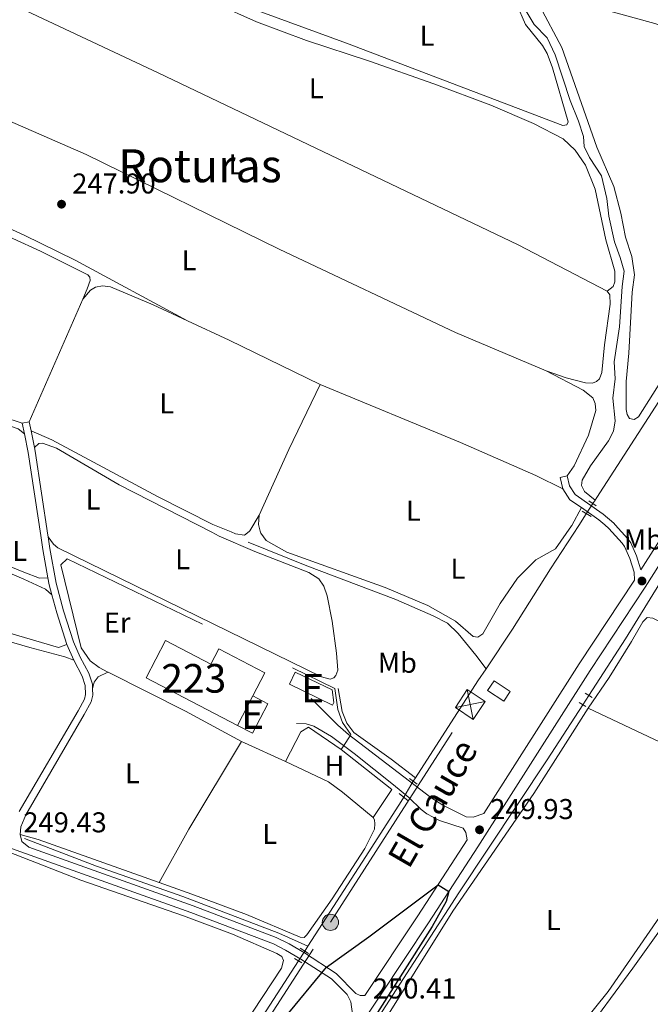
# Model space of a CAD drawing. Units: metres. Extents: x 629488 to 636483, y 4641714 to 4646469.
# Drawn here: x 629945 to 630166, y 4643871 to 4644215 of the extents above; entities that cross this region are included whole.
import ezdxf
from ezdxf.enums import TextEntityAlignment as Align

# ---------------------------------------------------------------- set-up
doc = ezdxf.new("R2010")
doc.units = ezdxf.units.M
doc.header["$MEASUREMENT"] = 0
for name, pattern in [('DGN Style 2', [87.52960000000002, 52.51776000000001, -35.01184000000001]), ('DGN Style 3', [122.54144000000002, 87.52960000000002, -35.01184000000001]), ('DGN Style 5', [61.27072000000001, 26.25888, -35.01184000000001]), ('DGN Style 7', [175.05920000000003, 78.77664000000001, -35.01184000000001, 26.25888, -35.01184000000001])]:
    doc.linetypes.add(name, pattern=pattern)
for name, color, linetype, lineweight in [('Nivel 13', 7, 'Continuous', 0), ('Nivel 15', 7, 'Continuous', 0), ('Nivel 20', 7, 'Continuous', 0), ('Nivel 21', 7, 'Continuous', 0), ('Nivel 22', 7, 'Continuous', 0), ('Nivel 32', 7, 'Continuous', 0), ('Nivel 36', 7, 'Continuous', 0), ('Nivel 37', 7, 'Continuous', 0), ('Nivel 4', 7, 'Continuous', 0), ('Nivel 41', 7, 'Continuous', 0), ('Nivel 43', 7, 'Continuous', 0), ('Nivel 45', 7, 'Continuous', 0), ('Nivel 48', 7, 'Continuous', 0), ('Nivel 52', 7, 'Continuous', 0), ('Nivel 61', 7, 'Continuous', 0), ('Nivel 7', 7, 'Continuous', 0)]:
    doc.layers.add(name, color=color, linetype=linetype, lineweight=lineweight)
doc.styles.add('Style-Arial', font='txt')
doc.styles.add('Style-Arial Narrow', font='txt')
doc.styles.add('Style-Times New Roman', font='txt')

# ---------------------------------------------------------------- blocks, each defined once
blk = doc.blocks.new('5PATER')
at = {"layer": 'Nivel 7', "linetype": 'Continuous', "lineweight": 0}
h = blk.add_hatch(color=51, dxfattribs=at)
edge = h.paths.add_edge_path()
edge.add_ellipse((-0.02562835812568665, 0.05483373999595642), major_axis=(-10.95721237942168, -11.10700355961717), ratio=0.9994222409660316, start_angle=0, end_angle=360)
blk = doc.blocks.new('5PELE')
at = {"layer": 'Nivel 32', "linetype": 'Continuous', "lineweight": 0}
h = blk.add_hatch(color=9, dxfattribs=at)
edge = h.paths.add_edge_path()
edge.add_arc((-0.007751584053039551, -0.002260178327560425), 28.49973457508731, 0, 360)
at = {"layer": 'Nivel 32', "color": 252, "linetype": 'Continuous', "lineweight": 0}
blk.add_circle((-0.007751584053039551, -0.002260178327560425, 0.02604614269102967), 28.49973457508731, dxfattribs=at)
blk = doc.blocks.new('5TME_43')
at = {"layer": 'Nivel 32', "color": 7, "linetype": 'Continuous', "lineweight": 0}
for p, q in [((-37.50125809013844, 37.49350956082344), (37.50125807523727, -37.49350962042809)), ((37.18839865922928, 37.77857404947281), (-37.1883986890316, -37.77857410907745))]:
    blk.add_line(p, q, dxfattribs=at)
at = {"layer": 'Nivel 32', "color": 7, "linetype": 'Continuous', "lineweight": 0, "flags": 128}
blk.add_lwpolyline([(-37.49350960552692, -37.50125813484192), (37.50125807523727, -37.49350962042809), (37.4935095757246, 37.50125807523727), (-37.50125809013844, 37.49350956082344), (-37.1883986890316, -37.77857410907745)], dxfattribs=at)

msp = doc.modelspace()

# ---------------------------------------------------------------- linework, layer by layer
at = {"layer": 'Nivel 13', "color": 4, "linetype": 'Continuous', "lineweight": 0, "extrusion": (0.007255995073093826, 0.01114945584402222, 0.9999115161702467), "elevation": 56599.15900222689, "flags": 128}
msp.add_lwpolyline([(630127.4078144543, 4643703.619393762), (630128.2279379927, 4643704.879472084)], dxfattribs=at)
at = {"layer": 'Nivel 13', "color": 4, "linetype": 'Continuous', "lineweight": 0, "extrusion": (0.008990031574782564, 0.01387814760213582, 0.9998632788293698), "elevation": 70364.02301633735, "flags": 128}
msp.add_lwpolyline([(630113.1668581665, 4643509.096083466), (630115.7974711359, 4643513.156474505)], dxfattribs=at)
at = {"layer": 'Nivel 13', "color": 4, "linetype": 'Continuous', "lineweight": 0, "extrusion": (0.1567049687968682, -0.09343670822621773, 0.9832157109760917), "elevation": -334927.0078938203, "flags": 128}
msp.add_lwpolyline([(4311464.174061056, 1806301.143293029), (4311487.682515446, 1806300.266325463), (4311535.201011401, 1806299.44416837)], dxfattribs=at)
at = {"layer": 'Nivel 13', "color": 4, "linetype": 'Continuous', "lineweight": 0, "extrusion": (-0.1549998370706533, 0.1045432156354757, 0.9823674295153854), "elevation": 388075.2584345227, "flags": 128}
msp.add_lwpolyline([(-4202398.149875958, -2037774.971517835), (-4202438.411902744, -2037775.77382629), (-4202443.562368743, -2037775.773826292)], dxfattribs=at)
at = {"layer": 'Nivel 13', "color": 4, "linetype": 'Continuous', "lineweight": 0, "elevation": 249.04, "flags": 128}
msp.add_lwpolyline([(630083.0300000012, 4643949), (630083.7699999996, 4643950.239999998)], dxfattribs=at)
at = {"layer": 'Nivel 13', "color": 4, "linetype": 'Continuous', "lineweight": 0, "extrusion": (0.0027052617342773, 0.004156265755389669, 0.9999877034313571), "elevation": 21254.89333239898, "flags": 128}
msp.add_lwpolyline([(630042.1102708764, 4643841.419311784), (630043.210293904, 4643843.109326381)], dxfattribs=at)
at = {"layer": 'Nivel 13', "color": 4, "linetype": 'Continuous', "lineweight": 0}
for points in [[(630146.620000001, 4644047.289999999, 248.24), (630147.1799999997, 4644048.149999999, 248.22), (630189.25, 4644113.330000002, 247.85), (630209.629999999, 4644145.620000001, 247.62), (630246.3399999999, 4644200.539999999, 247.33), (630283.4499999993, 4644258.41, 247.1), (630292.370000001, 4644270.789999999, 246.92), (630307.5700000003, 4644295.440000001, 246.84), (630349.5199999996, 4644361.059999999, 246.66), (630352.6099999994, 4644366.68, 246.58)], [(630146.620000001, 4644047.289999999, 248.24), (630142.8599999994, 4644050.25, 248.08), (630141.8099999987, 4644052.370000001, 248.04), (630142.0300000012, 4644054.23, 248.04), (630144.9499999993, 4644059.23, 247.93), (630151.2800000012, 4644067.949999999, 247.85), (630152.9800000004, 4644071.379999999, 247.85), (630153.5599999987, 4644075.030000001, 247.85), (630152.8299999982, 4644082.879999999, 247.82), (630153.5799999982, 4644089.690000001, 247.85), (630153.3000000007, 4644095.640000001, 247.85), (630155.120000001, 4644107.890000001, 247.85), (630156.0700000003, 4644121.949999999, 247.78), (630156.7300000004, 4644127.27, 247.78), (630155.4100000001, 4644132.030000001, 247.7), (630153.3399999999, 4644137.600000001, 247.63), (630151.4499999993, 4644146.489999998, 247.59), (630150.6799999997, 4644152.73, 247.56), (630148.7899999991, 4644160.649999999, 247.56), (630144.6099999994, 4644167, 247.56), (630142.8099999987, 4644170.890000001, 247.52), (630142.5, 4644174.350000001, 247.48), (630140.8000000007, 4644179.710000001, 247.41), (630137.8399999999, 4644186.91, 247.33), (630132.6499999985, 4644202.890000001, 247.22), (630129.870000001, 4644208.870000001, 247.18), (630125.2800000012, 4644213.539999999, 246.96), (630122.5100000016, 4644218.140000001, 246.85)], [(630108.5100000016, 4643988.330000002, 248.89), (630117.7699999996, 4644002.109999999, 248.89), (630131.0500000007, 4644023.280000001, 248.74), (630140.870000001, 4644038.420000002, 248.42)], [(630108.5100000016, 4643988.330000002, 248.89), (630104.870000001, 4643993.129999999, 248.51), (630098.75, 4644000.59, 248.48), (630095.0500000007, 4644004.289999999, 248.48), (630090.0199999996, 4644006.809999999, 248.48), (630076.9400000013, 4644012.530000001, 248.51), (630045.8399999999, 4644024.280000001, 248.25), (630025.3099999987, 4644032.620000001, 248.22)], [(630083.7699999996, 4643950.239999998, 249.04), (630075.25, 4643956.77, 248.78), (630062.2699999996, 4643966.100000001, 248.7), (630059.8399999999, 4643969.25, 248.74), (630058.1499999985, 4643973.34, 248.7), (630056.8200000003, 4643981.41, 248.7)], [(630052.9200000018, 4643837.780000001, 249), (630069.8599999994, 4643864.890000001, 248.96), (630098.9299999997, 4643909.969999999, 248.81), (630129.7899999991, 4643956.460000001, 248.7), (630142.2800000012, 4643975.77, 248.55)], [(630046.1900000013, 4643891.34, 249.21), (630066.4200000018, 4643922.649999999, 249.07), (630078.7800000012, 4643941.890000001, 249.07), (630079.6799999997, 4643943.399999999, 249.07)], [(630046.1900000013, 4643891.34, 249.21), (630036.0399999991, 4643895.899999999, 249.04), (630002.5100000016, 4643908.77, 248.9), (629972.3099999987, 4643919.300000001, 248.86), (629947.129999999, 4643928.949999999, 248.9)], [(629845.9699999988, 4643584.93, 250.61), (629855.129999999, 4643592.43, 250.55), (629864.1000000015, 4643606.879999999, 250.55), (629869.7399999984, 4643616.800000001, 250.5), (629872.2199999988, 4643622.09, 250.44), (629878.9800000004, 4643633.239999998, 250.38), (629891.8999999985, 4643652.59, 250.09), (629902.120000001, 4643668.580000002, 250.34), (629916.4400000013, 4643690.280000001, 250.3), (629928.7899999991, 4643710.010000002, 250.26), (629937.9400000013, 4643722.800000001, 250.23), (629989.9499999993, 4643803.149999999, 249.71), (629996.2399999984, 4643813.890000001, 249.56), (630006.9299999997, 4643830.59, 249.48), (630042.8999999985, 4643886.260000002, 249.24)]]:
    msp.add_polyline3d(points, dxfattribs=at)
at = {"layer": 'Nivel 15', "color": 51, "linetype": 'Continuous', "lineweight": 13, "extrusion": (-0.03097372274246031, -0.05940956131235403, 0.9977530418516133), "elevation": -295158.9325358245, "flags": 128}
msp.add_lwpolyline([(-1588257.580005327, 4399282.889990207), (-1588257.580005327, 4399294.5319531)], dxfattribs=at)
at = {"layer": 'Nivel 15', "color": 1, "linetype": 'Continuous', "lineweight": 13}
msp.add_polyline3d([(630021.5899999999, 4643968.52, 251.88), (629989.6099999994, 4643985.18, 252.74), (629996.370000001, 4643998.149999999, 252.74), (630012.2100000009, 4643989.890000001, 252.74), (630015.0300000012, 4643995.309999999, 252.22), (630031.1700000018, 4643986.899999999, 252.7), (630026.9600000009, 4643978.82, 252.66)], dxfattribs=at)
at = {"layer": 'Nivel 15', "color": 51, "linetype": 'Continuous', "lineweight": 13}
for points in [[(630055.2399999984, 4643976.539999999, 252.55), (630054.7899999991, 4643975.649999999, 252.55), (630039.7399999984, 4643982.920000002, 252.44), (630041.7800000012, 4643987.149999999, 252.36), (630054.6999999993, 4643980.91, 252.4), (630055.2399999984, 4643976.539999999, 252.55)], [(630026.9600000009, 4643978.82, 252.66), (630032.2100000009, 4643976.080000002, 251.88), (630026.8399999999, 4643965.780000001, 251.88), (630021.5899999999, 4643968.52, 251.88)]]:
    msp.add_polyline3d(points, dxfattribs=at)
at = {"layer": 'Nivel 20', "color": 7, "linetype": 'DGN Style 2', "lineweight": 0, "extrusion": (0.03204033423839803, 0.06351855734980662, 0.9974661948427581), "elevation": 315412.6434366325, "flags": 128}
msp.add_lwpolyline([(1528997.018754978, -4418823.809813365), (1529019.287640644, -4418824.372068804), (1529049.662577681, -4418824.3720688)], dxfattribs=at)
at = {"layer": 'Nivel 20', "color": 7, "linetype": 'DGN Style 2', "lineweight": 0, "elevation": 249.34, "flags": 128}
msp.add_lwpolyline([(630038.370000001, 4643955.960000001), (630043.7199999988, 4643966.32), (630046.3599999994, 4643967.890000001), (630057.879999999, 4643960.149999999)], dxfattribs=at)
at = {"layer": 'Nivel 20', "color": 7, "linetype": 'DGN Style 2', "lineweight": 0, "extrusion": (-0.01649455195505097, -0.03049936021877349, 0.9993986785973091), "elevation": -151780.6962252793, "flags": 128}
msp.add_lwpolyline([(-1654967.017640462, 4381931.327512763), (-1654982.708268126, 4381930.173908215), (-1654983.822404565, 4381930.173908215)], dxfattribs=at)
at = {"layer": 'Nivel 20', "color": 7, "linetype": 'DGN Style 2', "lineweight": 0, "extrusion": (-0.005200971895209829, 0.003435504371147777, 0.9999805734118343), "elevation": 12926.7672247001, "flags": 128}
msp.add_lwpolyline([(630050.65509272, 4643943.14562688), (630068.3055821396, 4643929.115544084), (630061.8256697841, 4643919.305486191)], dxfattribs=at)
at = {"layer": 'Nivel 20', "color": 7, "linetype": 'DGN Style 2', "lineweight": 0}
for points in [[(629976.2899999991, 4643987.149999999, 249.26), (629973.1900000013, 4643988.719999999, 249.26), (629970.0500000007, 4643991.129999999, 249.26), (629966.9100000001, 4643995.649999999, 249.26), (629959.8500000015, 4644024.649999999, 249.19), (629962.0799999982, 4644026.77, 249.19), (630055.5700000003, 4643981.469999999, 249.42), (630056.6700000018, 4643974.07, 249.57), (630058.25, 4643969.539999999, 249.5), (630061.1700000018, 4643965.309999999, 249.42), (630060.9299999997, 4643964.93, 249.42), (630058.7199999988, 4643961.469999999, 249.36), (630057.879999999, 4643960.149999999, 249.34)], [(630069.0500000007, 4643936.309999999, 249.48), (630058.3399999999, 4643945.239999998, 249.41), (630053.3500000015, 4643948.789999999, 249.3), (630038.370000001, 4643955.960000001, 249.34)]]:
    msp.add_polyline3d(points, dxfattribs=at)
at = {"layer": 'Nivel 21', "color": 7, "linetype": 'DGN Style 3', "lineweight": 0, "extrusion": (-0.005430981651914186, 0.02666118265485146, 0.9996297743553567), "elevation": 120643.5210479809, "flags": 128}
msp.add_lwpolyline([(-1544250.167748503, -4423234.306855699), (-1544250.167748507, -4423230.999092104)], dxfattribs=at)
at = {"layer": 'Nivel 21', "color": 7, "linetype": 'Continuous', "lineweight": 0, "extrusion": (-0.005660611100241754, 0.02786196892196915, 0.9995957523768111), "elevation": 126075.3988429064, "flags": 128}
msp.add_lwpolyline([(-1541963.706801314, -4423875.691190775), (-1541963.706801314, -4423879.560182892)], dxfattribs=at)
at = {"layer": 'Nivel 21', "color": 7, "linetype": 'DGN Style 3', "lineweight": 0, "extrusion": (-0.006134094418574285, 0.03009376236121059, 0.999528257906004), "elevation": 136141.7157084451, "flags": 128}
msp.add_lwpolyline([(-1544798.416703966, -4422589.648168178), (-1544798.416703966, -4422583.787374716)], dxfattribs=at)
at = {"layer": 'Nivel 21', "color": 7, "linetype": 'Continuous', "lineweight": 0, "extrusion": (-0.490620017040709, -0.07302878598797767, 0.8683080071588057), "elevation": -647999.7620260606, "flags": 128}
msp.add_lwpolyline([(-4500680.377318529, 1134845.219016351), (-4500709.656696886, 1134845.138375316), (-4500716.270313568, 1134844.735170163)], dxfattribs=at)
at = {"layer": 'Nivel 21', "color": 7, "linetype": 'DGN Style 3', "lineweight": 0, "extrusion": (-0.5089774704210502, -0.0758283691195348, 0.8574333752779051), "elevation": -672569.4432356497, "flags": 128}
msp.add_lwpolyline([(-4500542.592157446, 1121138.167916544), (-4500541.207217777, 1121138.245647576), (-4500511.523355868, 1121138.323378608)], dxfattribs=at)
at = {"layer": 'Nivel 21', "color": 7, "linetype": 'Continuous', "lineweight": 0, "extrusion": (-0.008799570752984497, 0.03661756861725807, 0.9992906089937621), "elevation": 164757.5189698022, "flags": 128}
msp.add_lwpolyline([(-1697812.240679532, -4365154.204794444), (-1697812.240679529, -4365158.187795825)], dxfattribs=at)
at = {"layer": 'Nivel 21', "color": 7, "linetype": 'Continuous', "lineweight": 0, "extrusion": (0.008080574687181957, 0.04412696437869798, 0.9989932508918397), "elevation": 210268.2395295123, "flags": 128}
msp.add_lwpolyline([(216677.3983885571, -4676865.138988495), (216681.8319113813, -4676867.145197701), (216684.9648318402, -4676870.48887971)], dxfattribs=at)
at = {"layer": 'Nivel 21', "color": 1, "linetype": 'DGN Style 2', "lineweight": 0, "flags": 128}
for points, elevation in [([(630144.370000001, 4644047), (630146.9800000004, 4644045.23)], 248.87), ([(630145.1700000018, 4644041.5), (630142.0399999991, 4644043.350000001)], 248.87), ([(630041.5599999987, 4643887.07), (630044.0500000007, 4643885.559999999)], 249.84)]:
    msp.add_lwpolyline(points, dxfattribs=dict(at, elevation=elevation))
at = {"layer": 'Nivel 21', "color": 7, "linetype": 'Continuous', "lineweight": 0, "extrusion": (-0.1140490061606206, -0.1339920017734067, 0.9843977690215121), "elevation": -693886.7773279259, "flags": 128}
msp.add_lwpolyline([(-2530230.261203382, 3883379.906822931), (-2530233.084570168, 3883379.906822931), (-2530240.449748546, 3883379.168008048)], dxfattribs=at)
at = {"layer": 'Nivel 21', "color": 7, "linetype": 'Continuous', "lineweight": 0, "extrusion": (-0.06775451443920112, -0.008184208674834185, 0.9976684541978238), "elevation": -80441.79769399374, "flags": 128}
msp.add_lwpolyline([(-4534962.097227329, 1179582.288507432), (-4534972.099531041, 1179581.702401239), (-4534977.143461052, 1179581.555874687)], dxfattribs=at)
at = {"layer": 'Nivel 21', "color": 7, "linetype": 'DGN Style 3', "lineweight": 0, "elevation": 248.68, "flags": 128}
msp.add_lwpolyline([(629955.3299999982, 4644034.989999998), (629955.4200000018, 4644034.390000001)], dxfattribs=at)
at = {"layer": 'Nivel 21', "color": 7, "linetype": 'Continuous', "lineweight": 0, "extrusion": (-0.0488204874200104, -0.004585349647183291, 0.998797043736457), "elevation": -51800.75188999702, "flags": 128}
msp.add_lwpolyline([(-4564757.200246457, 1060198.595839862), (-4564760.853395293, 1060197.984036315), (-4564763.283088837, 1060197.780101802)], dxfattribs=at)
at = {"layer": 'Nivel 21', "color": 7, "linetype": 'Continuous', "lineweight": 0, "extrusion": (0.02503009255981338, 0.01624371788542463, 0.9995547189102286), "elevation": 91452.58945890829, "flags": 128}
msp.add_lwpolyline([(3552627.946201514, -3055164.402084928), (3552639.186472693, -3055167.418275218), (3552645.332887046, -3055169.429068737)], dxfattribs=at)
at = {"layer": 'Nivel 21', "color": 7, "linetype": 'Continuous', "lineweight": 0, "extrusion": (-0.002673403792786934, 0.006101128987688023, 0.999977814322516), "elevation": 26898.39525284206, "flags": 128}
msp.add_lwpolyline([(629962.7942897901, 4643913.622223068), (629960.3841914646, 4643919.122325439)], dxfattribs=at)
at = {"layer": 'Nivel 21', "color": 1, "linetype": 'DGN Style 2', "lineweight": 0, "extrusion": (0.01200578061962314, -0.007312162681910391, 0.9999011918727904), "elevation": -26142.81955253767, "flags": 128}
msp.add_lwpolyline([(630097.1881282143, 4643911.280791216), (630094.7578231134, 4643912.760830782)], dxfattribs=at)
at = {"layer": 'Nivel 21', "color": 1, "linetype": 'DGN Style 2', "lineweight": 0, "extrusion": (0.02152329752732133, -0.01302249934426165, 0.9996835310108791), "elevation": -46664.0973870181, "flags": 128}
msp.add_lwpolyline([(4299512.91694133, 1864297.972475246), (4299512.91694133, 1864295.189868554)], dxfattribs=at)
at = {"layer": 'Nivel 21', "color": 1, "linetype": 'DGN Style 2', "lineweight": 0, "extrusion": (-0.06864744698669294, 0.0497445268019514, 0.9964000251281907), "elevation": 188006.2957842974, "flags": 128}
msp.add_lwpolyline([(-4130154.098227978, -2206752.156421863), (-4130154.098227978, -2206748.735647099)], dxfattribs=at)
at = {"layer": 'Nivel 21', "color": 1, "linetype": 'DGN Style 2', "lineweight": 0, "extrusion": (-0.02712120867024925, 0.02183560570256489, 0.9993936393453118), "elevation": 84564.31396073033, "flags": 128}
msp.add_lwpolyline([(-4012408.611137461, -2420050.966276202), (-4012408.611137461, -2420046.945467826)], dxfattribs=at)
at = {"layer": 'Nivel 21', "color": 1, "linetype": 'DGN Style 2', "lineweight": 0, "extrusion": (-0.009576069718731687, 0.006318231566998226, 0.999934187253645), "elevation": 23557.61973362872, "flags": 128}
msp.add_lwpolyline([(630019.9227389842, 4643832.619443923), (630017.0124893636, 4643834.539482247)], dxfattribs=at)
at = {"layer": 'Nivel 21', "color": 7, "linetype": 'DGN Style 3', "lineweight": 0}
for points in [[(630136.8099999987, 4644055.719999999, 248.6), (630137.6400000006, 4644052.260000002, 248.75), (630139.629999999, 4644049.18, 248.9), (630149.3999999985, 4644042.41, 249.12), (630153.1900000013, 4644039.170000002, 249.12), (630153.6499999985, 4644038.649999999, 249.12)], [(630153.6499999985, 4644038.649999999, 249.12), (630158.0799999982, 4644033.77, 249.12), (630159.0300000012, 4644032.32, 249.12), (630161.0899999999, 4644027.77, 249.23), (630162.6000000015, 4644022.850000001, 249.41), (630172.870000001, 4644039.010000002, 249.31)], [(629955.4200000018, 4644034.390000001, 248.68), (629956.0300000012, 4644030.370000001, 248.69), (629958.2100000009, 4644018.239999998, 248.74), (629960.7800000012, 4644008.580000002, 248.83), (629964.3099999987, 4643997.690000001, 248.92), (629966.6400000006, 4643992.379999999, 248.96), (629969.5599999987, 4643986.77, 248.96), (629970.8399999999, 4643982.949999999, 248.96), (629970.9100000001, 4643981.350000001, 248.94)], [(630047.3500000015, 4643977.890000001, 249.05), (630056.6900000013, 4643968.620000001, 249.06), (630060.4299999997, 4643965.309999999, 249.09), (630089.1700000018, 4643943.289999999, 249.8), (630093.4200000018, 4643940.670000002, 249.79), (630101.5100000016, 4643936.600000001, 249.87), (630103.9299999997, 4643936.460000001, 249.95), (630107.6700000018, 4643937.690000001, 249.79), (630141.0700000003, 4643990.100000001, 249.6), (630160.3500000015, 4644019.309999999, 249.43)], [(629970.9100000001, 4643981.350000001, 248.94), (629971, 4643979.039999999, 248.92), (629970.4499999993, 4643976.77, 248.92), (629968.0100000016, 4643972.390000001, 248.9), (629947.5700000003, 4643937.289999999, 249), (629945.870000001, 4643933.120000001, 249), (629945.5799999982, 4643930.399999999, 249.03)], [(629945.5799999982, 4643930.399999999, 249.03), (629946.1900000013, 4643927.91, 249.11), (629948.6499999985, 4643925.91, 249.11), (630006.1400000006, 4643905.43, 249.32), (630035.1400000006, 4643894.420000002, 249.56), (630039.6000000015, 4643892.170000002, 249.81), (630045.0199999996, 4643888.969999999, 249.91), (630056.0500000007, 4643881.84, 250.04), (630063, 4643874.870000001, 250.08), (630064.5199999996, 4643874.129999999, 250.11), (630066.1099999994, 4643874.16, 250.25), (630084.6400000006, 4643901.969999999, 250.12), (630101.8200000003, 4643928.510000002, 249.82)]]:
    msp.add_polyline3d(points, dxfattribs=at)
at = {"layer": 'Nivel 21', "color": 7, "linetype": 'Continuous', "lineweight": 0}
for points in [[(630024.129999999, 4643801.68, 250.64), (630037.870000001, 4643822.390000001, 250.46), (630062.7800000012, 4643861.100000001, 250.3), (630088.379999999, 4643899.52, 250.12), (630105.5700000003, 4643926.09, 249.82), (630144.8099999987, 4643987.670000002, 249.6), (630164.1000000015, 4644016.879999999, 249.43), (630178.2300000004, 4644039.109999999, 249.3)], [(630160.3500000015, 4644019.309999999, 249.43), (630160.2100000009, 4644022.109999999, 249.41), (630158.75, 4644026.879999999, 249.23), (630156.8299999982, 4644031.109999999, 249.12), (630156.0899999999, 4644032.239999998, 249.12), (630151.4400000013, 4644037.370000001, 249.12), (630150.0199999996, 4644038.59, 249.12)], [(629945.3099999987, 4643938.399999999, 249), (629965.8299999982, 4643973.620000001, 248.9), (629968.1000000015, 4643977.690000001, 248.92), (629968.4899999984, 4643979.289999999, 248.92), (629968.3500000015, 4643982.489999998, 248.96), (629967.25, 4643985.789999999, 248.96), (629964.379999999, 4643991.300000001, 248.96)], [(629757.9400000013, 4643905.68, 249.02), (629789.8900000006, 4643961.170000002, 249.05), (629800.9699999988, 4643979.359999999, 249.08), (629801.9100000001, 4643979.960000001, 249.08), (629804.1099999994, 4643980.07, 249.08), (629805.8099999987, 4643979.84, 249.08), (629807.4800000004, 4643979.23, 249.08), (629850.2399999984, 4643961.399999999, 249.05), (629907.9499999993, 4643938.960000001, 249.5), (629939.3399999999, 4643926.649999999, 249.43), (629950.6900000013, 4643922.530000001, 249.12), (630005.2699999996, 4643903.09, 249.32), (630034.129999999, 4643892.120000001, 249.56), (630038.3999999985, 4643889.98, 249.81), (630043.7100000009, 4643886.850000001, 249.91), (630054.4699999988, 4643879.890000001, 250.04), (630059.8999999985, 4643874.43, 250.07), (630061.1700000018, 4643871.949999999, 250.18), (630061.75, 4643867.609999999, 250.28)], [(630101.8200000003, 4643928.510000002, 249.82), (630101.3599999994, 4643931.07, 249.78), (630100.5, 4643932.59, 249.78), (630092.2300000004, 4643935.280000001, 249.74), (630087.8200000003, 4643937.649999999, 249.74), (630085.8200000003, 4643939.16, 249.74), (630081.5300000012, 4643943.309999999, 249.67), (630076.0799999982, 4643947.760000002, 249.37), (630062.3900000006, 4643958.760000002, 249.19), (630054.4400000013, 4643964.649999999, 249.08), (630048.25, 4643968.27, 249.04), (630045.6099999994, 4643969.080000002, 249), (630042.2300000004, 4643969.210000001, 249)]]:
    msp.add_polyline3d(points, dxfattribs=at)
at = {"layer": 'Nivel 22', "color": 4, "linetype": 'DGN Style 5', "lineweight": 0, "extrusion": (0.01028179970281386, 0.01586973432390835, 0.9998212020793317), "elevation": 80427.02519489892, "flags": 128}
msp.add_lwpolyline([(1996307.959246028, -4239398.244300578), (1996307.95924603, -4239402.475009736)], dxfattribs=at)
at = {"layer": 'Nivel 22', "color": 4, "linetype": 'DGN Style 5', "lineweight": 0, "extrusion": (0.004197570980937392, 0.006485346634054929, 0.9999701598932322), "elevation": 33011.40216023333, "flags": 128}
msp.add_lwpolyline([(630135.6849857047, 4643859.34035505), (630137.7950930446, 4643862.600423608)], dxfattribs=at)
at = {"layer": 'Nivel 22', "color": 4, "linetype": 'DGN Style 5', "lineweight": 0, "extrusion": (0.002360099523532579, 0.003945240994561924, 0.9999894324460304), "elevation": 20057.59399860018, "flags": 128}
msp.add_lwpolyline([(630077.3373417929, 4643900.409082819), (630080.6874032654, 4643906.009126402)], dxfattribs=at)
at = {"layer": 'Nivel 22', "color": 4, "linetype": 'DGN Style 5', "lineweight": 0, "extrusion": (0.002689030230305111, 0.004162471452390104, 0.9999877213985322), "elevation": 21273.48532956713, "flags": 128}
msp.add_lwpolyline([(630039.9518532827, 4643837.939858411), (630042.1418991461, 4643841.329887778)], dxfattribs=at)
at = {"layer": 'Nivel 32', "color": 6, "linetype": 'DGN Style 7', "lineweight": 0}
msp.add_polyline3d([(629847.6000000015, 4643563.140000001, 251.53), (629861.1600000001, 4643577.73, 252.06), (629861.6499999985, 4643598.789999999, 251.19), (629908.0899999999, 4643673.109999999, 250.29), (629956.7399999984, 4643748.609999999, 250.16), (630005.3200000003, 4643824.039999999, 250), (630054.0799999982, 4643899.690000001, 249.56), (630102.9400000013, 4643975.830000002, 249.19)], dxfattribs=at)
at = {"layer": 'Nivel 32', "color": 7, "linetype": 'Continuous', "lineweight": 0}
msp.add_3dface([(630111.3000000007, 4643984.16, 249.08), (630116.9299999997, 4643980.43, 249.23), (630114.6400000006, 4643976.98, 249.28), (630109.0100000016, 4643980.719999999, 249.14)], dxfattribs=at)
at = {"layer": 'Nivel 36', "color": 92, "linetype": 'Continuous', "lineweight": 0, "extrusion": (0.001800588670973842, 0.004115219465197953, 0.9999899113737054), "elevation": 20493.99267022806, "flags": 128}
msp.add_lwpolyline([(629947.321653258, 4644029.666282684), (629966.0620010085, 4644072.496645354)], dxfattribs=at)
at = {"layer": 'Nivel 36', "color": 92, "linetype": 'Continuous', "lineweight": 0, "extrusion": (0.02781495385495379, 0.06238934188126382, 0.9976642212496495), "elevation": 307514.198860851, "flags": 128}
msp.add_lwpolyline([(1315592.696985908, -4487668.093977645), (1315628.067942996, -4487669.265128635), (1315644.161527909, -4487669.55791638)], dxfattribs=at)
at = {"layer": 'Nivel 36', "color": 92, "linetype": 'Continuous', "lineweight": 0, "extrusion": (0.315621372771704, -0.1436523971554183, 0.937948366298064), "elevation": -468043.9628036531, "flags": 128}
msp.add_lwpolyline([(4487821.658267688, 1266670.551569249), (4487846.869588871, 1266670.63808069), (4487872.077065922, 1266670.090174899)], dxfattribs=at)
at = {"layer": 'Nivel 36', "color": 92, "linetype": 'Continuous', "lineweight": 0, "flags": 128}
for points, elevation in [([(629946.3399999999, 4644074.18), (629948.7899999991, 4644074.68)], 248.33), ([(630134.379999999, 4644055.129999999), (630136.8099999987, 4644055.719999999)], 248.6)]:
    msp.add_lwpolyline(points, dxfattribs=dict(at, elevation=elevation))
at = {"layer": 'Nivel 36', "color": 92, "linetype": 'Continuous', "lineweight": 0, "extrusion": (-0.01256968520442936, -0.02359638509933297, 0.9996425429242723), "elevation": -117254.448681626, "flags": 128}
msp.add_lwpolyline([(-1627242.00554852, 4393461.250511363), (-1627242.005548522, 4393468.357170217)], dxfattribs=at)
at = {"layer": 'Nivel 36', "color": 92, "linetype": 'Continuous', "lineweight": 0, "extrusion": (-0.04013446587225774, 0.002215214025416825, 0.9991918321703648), "elevation": -14749.99938138991, "flags": 128}
msp.add_lwpolyline([(-4671699.756060638, 372839.4707425945), (-4671699.970085528, 372839.7195263281), (-4671705.623072166, 372842.704931166)], dxfattribs=at)
at = {"layer": 'Nivel 36', "color": 92, "linetype": 'Continuous', "lineweight": 0, "extrusion": (-0.008717372458569085, 0.01015036519148455, 0.9999104847454586), "elevation": 41895.0405157857, "flags": 128}
msp.add_lwpolyline([(630007.4250327982, 4643855.954239968), (630007.1753038354, 4643852.78407665), (630007.7755425721, 4643850.343950942)], dxfattribs=at)
at = {"layer": 'Nivel 36', "color": 92, "linetype": 'Continuous', "lineweight": 0, "extrusion": (-0.06144698959734115, -0.1342808545494563, 0.9890363590742719), "elevation": -662070.7741659037, "flags": 128}
msp.add_lwpolyline([(-1359314.358181611, 4435914.82521379), (-1359333.568781015, 4435914.554343589), (-1359375.297989037, 4435915.028366443)], dxfattribs=at)
at = {"layer": 'Nivel 36', "color": 92, "linetype": 'Continuous', "lineweight": 0, "extrusion": (-0.02473052207455905, 0.01160159238931279, 0.999626832538999), "elevation": 38545.77337210579, "flags": 128}
msp.add_lwpolyline([(-4471838.479414254, -1401428.221738765), (-4471859.799456239, -1401426.757426735), (-4471895.393310897, -1401423.096646668)], dxfattribs=at)
at = {"layer": 'Nivel 36', "color": 92, "linetype": 'Continuous', "lineweight": 0, "extrusion": (-0.03055822637620522, -0.08073426458490315, 0.9962671194627852), "elevation": -393926.2248650453, "flags": 128}
msp.add_lwpolyline([(-1054720.36029483, 4549199.194830209), (-1054765.314348597, 4549198.268088702), (-1054771.810733117, 4549197.688875258)], dxfattribs=at)
at = {"layer": 'Nivel 36', "color": 92, "linetype": 'Continuous', "lineweight": 0}
for points in [[(630150.7600000016, 4644120.350000001, 248.38), (630119.75, 4644136.449999999, 248.27), (629993.9100000001, 4644196.640000001, 248.01), (629932.2399999984, 4644225.629999999, 248.04), (629909.879999999, 4644236.969999999, 248.08)], [(630131.7300000004, 4644198.359999999, 248.19), (630137.120000001, 4644179.48, 248.19), (630136.75, 4644178.440000001, 248.19), (630135.2600000016, 4644178.25, 248.19), (630059.6799999997, 4644206.989999998, 248.08), (630014.1600000001, 4644223.800000001, 248.01)], [(630014.1700000018, 4644220.710000001, 247.97), (630028.2600000016, 4644214.469999999, 248.01), (630045.7300000004, 4644207.870000001, 248.04), (630067.7399999984, 4644200.699999999, 248.08), (630090.2300000004, 4644192.75, 248.12), (630110.129999999, 4644185.300000001, 248.19), (630125.0700000003, 4644178.920000002, 248.23), (630135.4299999997, 4644173.600000001, 248.23), (630139.6099999994, 4644169.559999999, 248.27), (630143.1999999993, 4644164.330000002, 248.27), (630146.6499999985, 4644155.969999999, 248.23), (630150.3900000006, 4644138.239999998, 248.19), (630153.4499999993, 4644127.27, 248.34), (630153.5, 4644123.52, 248.38), (630152.9499999993, 4644121.949999999, 248.34), (630150.7600000016, 4644120.350000001, 248.38)], [(630119.1499999985, 4644220.75, 248.08), (630122.3000000007, 4644213.469999999, 248.08), (630128.2399999984, 4644206.199999999, 248.12), (630129.8500000015, 4644203.41, 248.12), (630131.7300000004, 4644198.359999999, 248.19)], [(630127.1099999994, 4644220.120000001, 247.86), (630134.9699999988, 4644205.5, 247.9), (630147.2300000004, 4644170.649999999, 247.9), (630153.1099999994, 4644156.940000001, 247.94), (630155.6400000006, 4644147.609999999, 247.98), (630157.2699999996, 4644139.170000002, 247.98), (630159.4100000001, 4644132.48, 247.98), (630160.370000001, 4644126.010000002, 248.01), (630159.5300000012, 4644119.91, 248.01), (630158.3399999999, 4644098.59, 248.2)], [(630158.3399999999, 4644098.59, 248.2), (630157.4100000001, 4644088.73, 248.2), (630157.4499999993, 4644078.91, 248.12), (630157.75, 4644077.239999998, 248.12), (630158.6499999985, 4644075.75, 248.09), (630160.2100000009, 4644075.5, 248.12), (630161.7300000004, 4644076.43, 248.12), (630181.8599999994, 4644108.120000001, 248.09), (630191.1499999985, 4644121.920000002, 248.09), (630226.370000001, 4644176.25, 248.09), (630233.8399999999, 4644188.030000001, 248.12), (630233.9100000001, 4644189.18, 248.12), (630233.2699999996, 4644190.219999999, 248.09), (630203.4699999988, 4644200.899999999, 247.94), (630185.4100000001, 4644207.870000001, 247.86), (630167.4600000009, 4644213.870000001, 247.86), (630141.129999999, 4644221.109999999, 247.83)], [(629908.0199999996, 4644194.510000002, 248.23), (629894.7699999996, 4644198.710000001, 248.23), (629889.629999999, 4644199.030000001, 248.27), (629886.879999999, 4644198.120000001, 248.23), (629884.879999999, 4644196.399999999, 248.23), (629874.4800000004, 4644180.370000001, 248.23), (629872.4100000001, 4644176.420000002, 248.19), (629872.3099999987, 4644174.34, 248.19), (629873.2800000012, 4644172.07, 248.19), (629875.3000000007, 4644170.370000001, 248.19), (629884.0899999999, 4644166.010000002, 248.16), (629896.8299999982, 4644161.399999999, 248.12), (629911.6600000001, 4644155.469999999, 248.08), (629927.7899999991, 4644148.609999999, 248.04), (629946.9800000004, 4644139.890000001, 248.01), (629964.870000001, 4644131.18, 247.93), (630004.0700000003, 4644109.969999999, 248.28)], [(630129.4699999988, 4644092.41, 248.27), (630097.8000000007, 4644105.800000001, 248.27), (630036.129999999, 4644135.039999999, 248.16), (629968.7199999988, 4644168.129999999, 248.04), (629908.0199999996, 4644194.510000002, 248.23)], [(629933.2899999991, 4644143.149999999, 248.22), (629952.7399999984, 4644134.289999999, 248.18), (629969.2899999991, 4644126.010000002, 248.14), (629969.9299999997, 4644125.23, 248.14), (629970.1099999994, 4644124.050000001, 248.14), (629969.0799999982, 4644121.07, 248.1), (629967.5300000012, 4644117.510000002, 248.12)], [(630004.0700000003, 4644109.969999999, 248.28), (629992.120000001, 4644115.559999999, 248.27), (629977.1499999985, 4644121.789999999, 248.27), (629974.4299999997, 4644122.190000001, 248.27), (629971.9400000013, 4644121.66, 248.27), (629970.1900000013, 4644120.609999999, 248.27), (629967.5300000012, 4644117.510000002, 248.12)], [(630129.4699999988, 4644092.41, 248.27), (630136.5100000016, 4644090.010000002, 248.16), (630143.2100000009, 4644088.210000001, 248.19), (630145.6999999993, 4644088.190000001, 248.19), (630147.0399999991, 4644088.75, 248.19), (630148.1099999994, 4644089.719999999, 248.19), (630148.9600000009, 4644091.879999999, 248.23), (630149.8900000006, 4644101.52, 248.3), (630151.8500000015, 4644115.739999998, 248.34), (630151.7300000004, 4644119.050000001, 248.38), (630150.7600000016, 4644120.350000001, 248.38)], [(629917.8500000015, 4644034.300000001, 248.64), (629909.5100000016, 4644037.98, 248.62), (629881.7699999996, 4644050.109999999, 248.56), (629853.3399999999, 4644063.199999999, 248.39), (629818.5100000016, 4644080.039999999, 247.98), (629817.4899999984, 4644080.93, 247.98), (629817.2199999988, 4644082.23, 248.04), (629818.2300000004, 4644085.989999998, 248.04), (629825.9299999997, 4644098.43, 248.1), (629827.5799999982, 4644100.23, 248.1), (629829.1499999985, 4644101.129999999, 248.1), (629830.9699999988, 4644101.41, 248.1), (629832.6000000015, 4644101.34, 248.1), (629844.4299999997, 4644098.960000001, 248.04), (629903.6799999997, 4644084.489999998, 248.26), (629919.5799999982, 4644080.120000001, 248.29), (629937.0899999999, 4644074.82, 248.37), (629944.9100000001, 4644072.129999999, 248.4), (629947.1099999994, 4644070.390000001, 248.44)], [(630136.8099999987, 4644055.719999999, 248.6), (630139.2199999988, 4644059.300000001, 248.34), (630144.3099999987, 4644069.920000002, 248.34), (630146.8099999987, 4644078.559999999, 248.38), (630146.620000001, 4644081.09, 248.38), (630145.7600000016, 4644083.050000001, 248.38), (630142.4699999988, 4644085.719999999, 248.42), (630129.4699999988, 4644092.41, 248.27)], [(630135.3099999987, 4644051.260000002, 248.75), (630125.8500000015, 4644055.879999999, 248.42), (630099.5100000016, 4644067.350000001, 248.56), (630050.4800000004, 4644087.68, 248.38)], [(629946.3399999999, 4644074.18, 248.33), (629939.5700000003, 4644076.390000001, 248.29)], [(629949.4499999993, 4644071.440000001, 248.42), (629956.7100000009, 4644068.309999999, 248.39), (629993.8299999982, 4644048.390000001, 248.31), (630012.9100000001, 4644038.780000001, 248.35), (630019.3200000003, 4644036.170000002, 248.35)], [(630012.5799999982, 4644036.050000001, 248.67), (629980.1700000018, 4644052.600000001, 248.54), (629958.3200000003, 4644065.390000001, 248.65), (629953.4100000001, 4644067.199999999, 248.61), (629952.1799999997, 4644067.080000002, 248.61), (629950.620000001, 4644065.699999999, 248.6)], [(630029.5500000007, 4644036.359999999, 248.6), (630029.6999999993, 4644035.75, 248.61), (630031.6499999985, 4644033.120000001, 248.57), (630038.879999999, 4644029.09, 248.54), (630073.25, 4644016.75, 248.54), (630088.0799999982, 4644010.48, 248.57), (630097.7399999984, 4644005.010000002, 248.61), (630103.9699999988, 4643999.559999999, 248.65), (630105.5700000003, 4643999.309999999, 248.65), (630107.3900000006, 4644000.5, 248.65), (630113.4499999993, 4644011.09, 248.8), (630119.4800000004, 4644020, 248.76), (630125.8599999994, 4644026.420000002, 248.8), (630132.7699999996, 4644030.239999998, 248.8), (630138.3900000006, 4644038.260000002, 248.8), (630138.4499999993, 4644038.370000001, 248.8)], [(629956.7199999988, 4644014.120000001, 248.77), (629954.4499999993, 4644016.120000001, 248.77), (629946.879999999, 4644019.620000001, 248.77), (629912.8900000006, 4644034.210000001, 248.87)], [(629917.8500000015, 4644034.300000001, 248.64), (629928.9499999993, 4644029.420000002, 248.66), (629946.9499999993, 4644022.080000002, 248.66), (629952.3900000006, 4644019.98, 248.69), (629955.3399999999, 4644020.100000001, 248.73)], [(629955.4200000018, 4644034.390000001, 248.68), (629957.2100000009, 4644031.91, 248.68), (629958.7399999984, 4644030.539999999, 248.68), (630050.9400000013, 4643985.48, 248.72), (630054.0300000012, 4643984.710000001, 248.68), (630055.25, 4643985.120000001, 248.68), (630055.9899999984, 4643985.98, 248.72), (630056.620000001, 4643987.84, 248.68), (630056.1499999985, 4643993.719999999, 248.68), (630054.6600000001, 4644004.91, 248.68), (630052.9600000009, 4644013.760000002, 248.68), (630051.7199999988, 4644017.210000001, 248.68), (630050.0700000003, 4644019.739999998, 248.68), (630046.5700000003, 4644021.920000002, 248.72), (630027.6099999994, 4644029.330000002, 248.68), (630015.1999999993, 4644034.719999999, 248.68), (630012.5799999982, 4644036.050000001, 248.67)], [(630019.3200000003, 4644036.170000002, 248.35), (630020.8900000006, 4644035.539999999, 248.35), (630024.0100000016, 4644035.059999999, 248.35), (630025.6499999985, 4644036.289999999, 248.41)], [(629964.379999999, 4643991.300000001, 248.96), (629961.2100000009, 4643992.48, 248.96), (629949.0399999991, 4643995.710000001, 248.81), (629903.7600000016, 4644008.870000001, 248.85), (629853.9299999997, 4644020.030000001, 248.37), (629813.6799999997, 4644030.760000002, 248.43), (629808.5599999987, 4644032.289999999, 248.43)], [(629819.120000001, 4644032.48, 248.43), (629821.2800000012, 4644031.84, 248.44), (629879.120000001, 4644017.91, 248.67), (629903.8999999985, 4644011.43, 248.85), (629922.0700000003, 4644006.59, 248.85), (629958.9699999988, 4643995.739999998, 248.85), (629961.9699999988, 4643996.800000001, 248.92)], [(630144.2199999988, 4643974.510000002, 249.29), (630151.4699999988, 4643985.25, 249.07), (630159.3500000015, 4643997.890000001, 248.92), (630163.3099999987, 4644004.68, 249.07), (630164.7899999991, 4644006.210000001, 249.07), (630166.8000000007, 4644005.989999998, 249.07), (630176.3000000007, 4644001.080000002, 249.03), (630192.0700000003, 4643992.580000002, 248.96), (630202.6900000013, 4643986.370000001, 248.96), (630214.8099999987, 4643978.300000001, 248.96), (630220.2600000016, 4643974.039999999, 248.96), (630220.75, 4643972.370000001, 248.96), (630214.8099999987, 4643959.25, 248.96), (630210.3299999982, 4643952.949999999, 249.03), (630206.7699999996, 4643949.77, 249.11), (630203.0899999999, 4643948.870000001, 249.18), (630199.5500000007, 4643948.969999999, 249.26)], [(629970.9100000001, 4643981.350000001, 248.94), (629971.4899999984, 4643983.649999999, 249.06), (629972.8200000003, 4643985.52, 249.09), (629976.2899999991, 4643987.149999999, 249.26)], [(630199.5500000007, 4643948.969999999, 249.26), (630200.1099999994, 4643947.82, 249.26), (630200.2699999996, 4643947.109999999, 249.26), (630199.8299999982, 4643945.550000001, 249.29), (630189.9100000001, 4643930.890000001, 249.29), (630175.8399999999, 4643911.27, 249.37), (630151.1900000013, 4643875.469999999, 249.37), (630132.5599999987, 4643852.34, 249.37), (630127.5300000012, 4643845.219999999, 249.37), (630111.8500000015, 4643820.09, 249.4), (630110.3299999982, 4643818.859999999, 249.4), (630108.5799999982, 4643818.699999999, 249.37), (630089.6900000013, 4643825.219999999, 249.4), (630069.7300000004, 4643833.629999999, 249.37), (630061.1900000013, 4643836.84, 249.4), (630059.8099999987, 4643838.73, 249.37), (630058.9800000004, 4643841.370000001, 249.4), (630059.3500000015, 4643843.710000001, 249.44), (630060.0100000016, 4643845.43, 249.44), (630070.4800000004, 4643861.460000001, 249.4), (630096.8200000003, 4643903.629999999, 249.55), (630125.129999999, 4643944.690000001, 249.55), (630136.1900000013, 4643962.129999999, 249.59), (630144.2199999988, 4643974.510000002, 249.29)], [(630069.0500000007, 4643936.309999999, 249.48), (630069.4299999997, 4643935.460000001, 249.45), (630069.620000001, 4643934.080000002, 249.45), (630069.4400000013, 4643932.289999999, 249.45), (630066.0799999982, 4643925.440000001, 249.41), (630054.7199999988, 4643907.879999999, 249.45), (630045.870000001, 4643895.309999999, 249.41), (630044.870000001, 4643894.370000001, 249.37), (630043.5300000012, 4643894.449999999, 249.37), (630024.7199999988, 4643902.41, 249.22), (630005.5700000003, 4643909.559999999, 249.19), (629994.2300000004, 4643913.59, 249.16)], [(629920.8299999982, 4643932.41, 249.29), (629966.870000001, 4643914.379999999, 249.36), (630002.6600000001, 4643901.969999999, 249.32), (630019.8399999999, 4643895.600000001, 249.29), (630035.3299999982, 4643888.77, 249.25), (630037.0500000007, 4643887.739999998, 249.25), (630037.6900000013, 4643886.359999999, 249.25), (630036.9499999993, 4643883.68, 249.25), (630013.7199999988, 4643848.449999999, 249.21), (629994.620000001, 4643819.850000001, 249.21), (629992.25, 4643818.199999999, 249.21), (629989.4200000018, 4643818.23, 249.21), (629973.5199999996, 4643822.52, 249.25), (629964.3999999985, 4643824.129999999, 249.25), (629957.3299999982, 4643824.989999998, 249.29), (629951.3399999999, 4643826.530000001, 249.32), (629934.8599999994, 4643836, 249.44)], [(630170.8999999985, 4643899.129999999, 249.18), (630159.8299999982, 4643883.690000001, 249.3), (630135.0700000003, 4643850.16, 249.18), (630135, 4643848.260000002, 249.18), (630136.6000000015, 4643846.48, 249.3)]]:
    msp.add_polyline3d(points, dxfattribs=at)
at = {"layer": 'Nivel 4', "color": 30, "linetype": 'Continuous', "lineweight": 30, "elevation": 250, "flags": 128}
msp.add_lwpolyline([(630037.9499999993, 4643866.120000001), (630052.6700000018, 4643884.030000001), (630067.4499999993, 4643894.600000001), (630091.6799999997, 4643912.84), (630095.4200000018, 4643910.41), (630094.5399999991, 4643907.02), (630089.6799999997, 4643898.27), (630068.1000000015, 4643864.370000001)], dxfattribs=at)
at = {"layer": 'Nivel 52', "color": 1, "linetype": 'Continuous', "lineweight": 13}
for points in [[(630026.9600000009, 4643978.82, 252.66), (630031.1700000018, 4643986.899999999, 252.7), (630015.0300000012, 4643995.309999999, 252.22), (630012.2100000009, 4643989.890000001, 252.74), (629996.370000001, 4643998.149999999, 252.74), (629989.6099999994, 4643985.18, 252.74), (630021.5899999999, 4643968.52, 251.88)], [(630055.2399999984, 4643976.539999999, 252.55), (630054.6999999993, 4643980.91, 252.4), (630041.7800000012, 4643987.149999999, 252.36), (630039.7399999984, 4643982.920000002, 252.44), (630054.7899999991, 4643975.649999999, 252.55)]]:
    msp.add_polyline3d(points, close=True, dxfattribs=at)
msp.add_3dface([(630021.5899999999, 4643968.52, 251.88), (630026.8399999999, 4643965.780000001, 251.88), (630032.2100000009, 4643976.080000002, 251.88), (630026.9600000009, 4643978.82, 252.66)], dxfattribs=at)
at = {"layer": 'Nivel 61', "color": 7, "linetype": 'Continuous', "lineweight": 0}
msp.add_3dface([(636482.9800000004, 4641843.219999999), (629572.1400000006, 4641714.030000001), (629487.7399999984, 4646340.289999999), (636394.1400000006, 4646469.449999999)], dxfattribs=at)

# ---------------------------------------------------------------- block references
at = {"layer": 'Nivel 32', "color": 7, "linetype": 'Continuous', "lineweight": 0, "xscale": 0.1000009313241567, "yscale": 0.1000009313241567, "zscale": 0.1000009313241567, "rotation": 326.30401264767}
msp.add_blockref('5TME_43', (630102.9400000013, 4643975.830000002, 249.19), dxfattribs=at)
at = {"layer": 'Nivel 32', "color": 252, "linetype": 'Continuous', "lineweight": 0, "xscale": 0.1000009313241567, "yscale": 0.1000009313241567, "zscale": 0.1000009313241567}
msp.add_blockref('5PELE', (630054.0799999982, 4643899.690000001, 249.56), dxfattribs=at)
at = {"layer": 'Nivel 7', "color": 51, "linetype": 'Continuous', "lineweight": 0, "xscale": 0.1000009313241567, "yscale": 0.1000009313241567, "zscale": 0.1000009313241567}
for p in [(629960.0700000003, 4644150.690000001, 247.9), (630162.9699999988, 4644018.989999998, 249.5), (630106.1999999993, 4643932.030000001, 249.93)]:
    msp.add_blockref('5PATER', p, dxfattribs=at)

# ---------------------------------------------------------------- texts
at = {"layer": 'Nivel 37', "color": 92, "linetype": 'Continuous', "lineweight": 0, "style": 'Style-Arial Narrow'}
for s, p in [('L', (630087.8331471048, 4644209.589979999, 248.08)), ('L', (630049.1031471044, 4644191.219979998, 248.08)), ('L', (630021.1031471044, 4644164.59998, 248.09)), ('L', (630004.6331471056, 4644131.09998, 248.15)), ('L', (629996.8431471027, 4644081.059979998, 248.32)), ('L', (629971.0831471048, 4644047.479979999, 248.59)), ('L', (630083.0531471036, 4644043.52998, 248.55)), ('Mb', (630163.4648305848, 4644033.499979999, 249.21)), ('L', (629945.4831471033, 4644029.499979999, 248.67)), ('L', (630002.3831471056, 4644026.59998, 248.69)), ('L', (630098.6231471039, 4644023.27998, 248.62)), ('Er', (629979.5308149979, 4644004.479979999, 248.94)), ('Mb', (630077.4748305827, 4643990.409979999, 248.71)), ('H', (630055.4792019688, 4643954.489980001, 249.25)), ('L', (629984.8731471039, 4643951.789979998, 249.05)), ('L', (630032.8331471048, 4643930.609979998, 249.3)), ('L', (630132.0231471024, 4643900.479979999, 249.46))]:
    msp.add_text(s, height=6.99996, dxfattribs=at).set_placement(p, align=Align.MIDDLE_CENTER)
at = {"layer": 'Nivel 41', "color": 7, "linetype": 'Continuous', "lineweight": 0, "style": 'Style-Arial'}
for s, p in [('247.90', (629963.8200000003, 4644154.440000001, 247.9)), ('249.93', (630109.9499999993, 4643935.780000001, 249.93)), ('249.43', (629946.7199999988, 4643931.140000001, 249.43)), ('250.41', (630068.9400000013, 4643873.059999999, 250.41))]:
    msp.add_text(s, height=6.99996, dxfattribs=at).set_placement(p)
at = {"layer": 'Nivel 43', "color": 4, "linetype": 'Continuous', "lineweight": 0, "style": 'Style-Times New Roman'}
msp.add_text('El Cauce', height=9, rotation=59.95799998206611, dxfattribs=at).set_placement((630089.7884826548, 4643941.316236481, 249.7), align=Align.MIDDLE_CENTER)
at = {"layer": 'Nivel 45', "color": 7, "linetype": 'Continuous', "lineweight": 0, "style": 'Style-Times New Roman'}
msp.add_text('Roturas', height=11.49996, dxfattribs=at).set_placement((630008.4840683453, 4644164.13998, 248.09), align=Align.MIDDLE_CENTER)
at = {"layer": 'Nivel 48', "color": 1, "linetype": 'Continuous', "lineweight": 0, "style": 'Style-Arial Narrow'}
for s, p in [('223', (630006.3046221025, 4643984.969979998, 249.04)), ('E', (630047.8599762768, 4643981.52998, 248.86)), ('E', (630026.8999762759, 4643972.29998, 249.12))]:
    msp.add_text(s, height=9.99996, dxfattribs=at).set_placement(p, align=Align.MIDDLE_CENTER)

doc.saveas('drawing.dxf')
